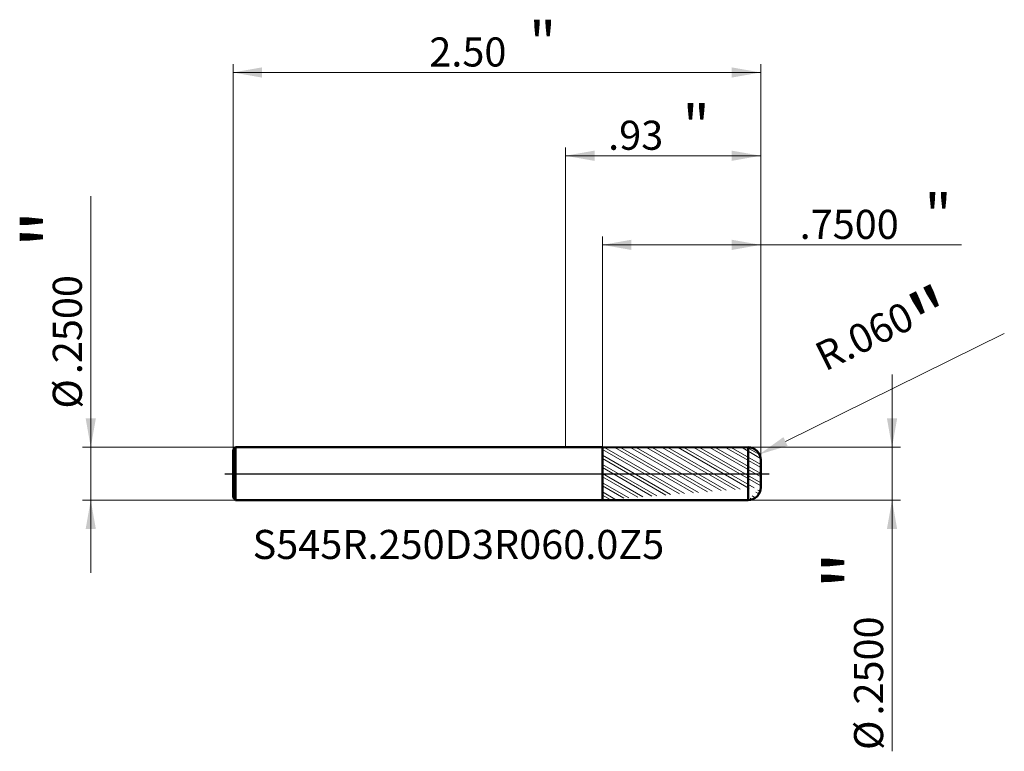
# Model space of a CAD drawing. Units: millimetres. Extents: x -2.59 to 2.08, y -1.32 to 2.15.
import ezdxf

# ---------------------------------------------------------------- set-up
doc = ezdxf.new("R2010")
doc.units = ezdxf.units.MM
doc.header["$MEASUREMENT"] = 0
doc.linetypes.add('CENTER', pattern=[47.5, 22, -8.5, 8.5, -8.5])
for name, color, linetype, lineweight in [('1', 4, 'Continuous', 50), ('2', 7, 'Continuous', 25), ('4', 2, 'CENTER', 25), ('SK1', 4, 'Continuous', 50), ('SK2', 7, 'Continuous', 25), ('SK4', 2, 'CENTER', 25), ('SK6', 5, 'Continuous', 35)]:
    doc.layers.add(name, color=color, linetype=linetype, lineweight=lineweight)
doc.styles.add('Monospac821 BT', font='monos.ttf')
doc.styles.add('STANDARD 3.5', font='monos.ttf', dxfattribs={"height": 3.5})
doc.dimstyles.new('NewStyle', dxfattribs={"dimtxt": 3.5, "dimasz": 3.5, "dimexe": 0.18, "dimexo": 0.0625, "dimgap": 0.09, "dimtad": 1, "dimzin": 0, "dimdsep": 46, "dimtxsty": 'STANDARD 3.5', "dimcen": 0.09, "dimadec": 0, "dimazin": 0, "dimtfac": 1, "dimtdec": 4, "dimtofl": 0, "dimtmove": 0, "dimatfit": 3, "dimfxl": 1, "dimtolj": 1, "dimtzin": 0, "dimarcsym": 0})

# ---------------------------------------------------------------- blocks, each defined once
blk = doc.blocks.new('_U0')
at = {"layer": '2', "color": 7, "lineweight": 18}
for p, q in [((1.547321, -1.315868), (1.547321, 0.469488)), ((0.865197, 0.125), (1.586691, 0.125)), ((0.865197, -0.125), (1.586691, -0.125))]:
    blk.add_line(p, q, dxfattribs=at)
for points in [[(1.547321, 0.125), (1.523024, 0.262795), (1.571618, 0.262795)], [(1.547321, -0.125), (1.571618, -0.262796), (1.523024, -0.262796)]]:
    blk.add_solid(points, dxfattribs=at)
at = {"layer": '2', "color": 7, "linetype": 'Continuous', "lineweight": 13, "char_height": 0.137795, "attachment_point": 7, "rotation": 90, "line_spacing_factor": 1.072372, "style": 'Monospac821 BT'}
for s, insert in [('\\fMonospac821 BT|b0|i0;\\W1.0000;\\H0.28;"\\H0.14;', (1.505179, -0.54874)), ('\\fMonospac821 BT|b0|i0;\\W1.0000;.2500', (1.505179, -1.146227)), ('\\fMonospac821 BT|b0|i0;%%c', (1.505179, -1.309667))]:
    blk.add_mtext(s, dxfattribs=dict(at, insert=insert))
blk = doc.blocks.new('_U1')
at = {"layer": 'SK2', "color": 7, "lineweight": 18}
for p, q in [((-2.248678, -0.469489), (-2.248678, 1.315867)), ((-1.562803, 0.125), (-2.288049, 0.125)), ((-1.562803, -0.125), (-2.288049, -0.125))]:
    blk.add_line(p, q, dxfattribs=at)
for points in [[(-2.248678, 0.125), (-2.272975, 0.262795), (-2.224381, 0.262795)], [(-2.248678, -0.125), (-2.224381, -0.262796), (-2.272975, -0.262796)]]:
    blk.add_solid(points, dxfattribs=at)
at = {"layer": 'SK2', "color": 7, "linetype": 'Continuous', "lineweight": 13, "char_height": 0.137795, "attachment_point": 7, "rotation": 90, "line_spacing_factor": 1.072372, "style": 'Monospac821 BT'}
for s, insert in [('\\fMonospac821 BT|b0|i0;\\W1.0000;\\H0.28;"\\H0.14;', (-2.29082, 1.069293)), ('\\fMonospac821 BT|b0|i0;\\W1.0000;.2500', (-2.29082, 0.471805)), ('\\fMonospac821 BT|b0|i0;%%c', (-2.29082, 0.308366))]:
    blk.add_mtext(s, dxfattribs=dict(at, insert=insert))
blk = doc.blocks.new('_U2')
at = {"layer": '2', "color": 7, "lineweight": 18}
for p, q in [((0, 0.125), (0, 1.546443)), ((0.925197, 0.065), (0.925197, 1.546443)), ((0.925197, 1.507073), (0, 1.507073))]:
    blk.add_line(p, q, dxfattribs=at)
for points in [[(0, 1.507073), (0.137795, 1.53137), (0.137796, 1.482776)], [(0.925197, 1.507073), (0.787402, 1.482776), (0.787402, 1.53137)]]:
    blk.add_solid(points, dxfattribs=at)
at = {"layer": '2', "color": 7, "linetype": 'Continuous', "lineweight": 13, "attachment_point": 7, "style": 'Monospac821 BT'}
for s, insert, char_height, line_spacing_factor in [('\\fMonospac821 BT|b0|i0;\\W1.0000;\\H0.20;"\\H0.10;', (0.554816, 1.546966), 0.098425, 0.607109), ('\\fMonospac821 BT|b0|i0;\\W1.0000;.93', (0.202347, 1.535364), 0.137795, 1.072372)]:
    blk.add_mtext(s, dxfattribs=dict(at, insert=insert, char_height=char_height, line_spacing_factor=line_spacing_factor))
blk = doc.blocks.new('_U3')
at = {"layer": 'SK2', "color": 7, "lineweight": 18}
for p, q in [((-1.574803, 0.113), (-1.574803, 1.941127)), ((0.925197, 0.065), (0.925197, 1.941127)), ((-1.574803, 1.901757), (0.925197, 1.901757))]:
    blk.add_line(p, q, dxfattribs=at)
for points in [[(-1.574803, 1.901757), (-1.437008, 1.926054), (-1.437008, 1.87746)], [(0.925197, 1.901757), (0.787402, 1.87746), (0.787402, 1.926054)]]:
    blk.add_solid(points, dxfattribs=at)
at = {"layer": 'SK2', "color": 7, "linetype": 'Continuous', "lineweight": 13, "attachment_point": 7, "style": 'Monospac821 BT'}
for s, insert, char_height, line_spacing_factor in [('\\fMonospac821 BT|b0|i0;\\W1.0000;\\H0.20;"\\H0.10;', (-0.172837, 1.94165), 0.098425, 0.607109), ('\\fMonospac821 BT|b0|i0;\\W1.0000;2.50', (-0.644803, 1.930049), 0.137795, 1.072372)]:
    blk.add_mtext(s, dxfattribs=dict(at, insert=insert, char_height=char_height, line_spacing_factor=line_spacing_factor))
blk = doc.blocks.new('_U4')
at = {"layer": '2', "color": 7, "lineweight": 18}
for p, q in [((0.175197, 0.124879), (0.175197, 1.124061)), ((0.925197, 0.065), (0.925197, 1.124061)), ((0.175197, 1.084691), (1.876466, 1.084691))]:
    blk.add_line(p, q, dxfattribs=at)
for points in [[(0.175197, 1.084691), (0.312992, 1.108988), (0.312992, 1.060394)], [(0.925197, 1.084691), (0.787402, 1.060394), (0.787402, 1.108988)]]:
    blk.add_solid(points, dxfattribs=at)
at = {"layer": '2', "color": 7, "linetype": 'Continuous', "lineweight": 13, "attachment_point": 7, "style": 'Monospac821 BT'}
for s, insert, char_height, line_spacing_factor in [('\\fMonospac821 BT|b0|i0;\\W1.0000;\\H0.20;"\\H0.10;', (1.701129, 1.124585), 0.098425, 0.607109), ('\\fMonospac821 BT|b0|i0;\\W1.0000;.7500', (1.109666, 1.112983), 0.137795, 1.072372)]:
    blk.add_mtext(s, dxfattribs=dict(at, insert=insert, char_height=char_height, line_spacing_factor=line_spacing_factor))
blk = doc.blocks.new('_U5')
at = {"layer": '2', "color": 7, "linetype": 'Continuous', "lineweight": 18}
blk.add_line((2.0792, 0.6644), (1.0426, 0.1526), dxfattribs=at)
blk.add_arc((0.8652, 0.065), 0.06, 348.6807, 26.277, dxfattribs=at)
at = {"layer": '2', "color": 7, "lineweight": 18}
blk.add_solid([(1.0324, 0.1732), (1.0527, 0.132), (0.919, 0.0916)], dxfattribs=at)
at = {"layer": 'Defpoints', "color": 0, "lineweight": 18}
for p in [(0.8652, 0.065), (0.919, 0.0916)]:
    blk.add_point(p, dxfattribs=at)
at = {"layer": '2', "color": 7, "insert": (1.5293, 0.6281), "char_height": 0.137795, "attachment_point": 5, "rotation": 26.2764, "style": 'Monospac821 BT'}
blk.add_mtext('\\A1; R.060\\C7;\\fMonospac821 BT|b0|i0;\\H0.28;"\\H0.14;\\fMonospac821 BT|b0|i0;\\H0.14;\\C7;', dxfattribs=at)

msp = doc.modelspace()

# ---------------------------------------------------------------- hatches: boundary and pattern name
at = {"layer": '1', "lineweight": 18}
h = msp.add_hatch(dxfattribs=at)
h.set_pattern_fill('STEEL', color=256, scale=0.3, angle=285)
h.set_pattern_definition([(330, (0, 0), (0.01875, 0.032476), []), (330, (0.01811, 0.004853), (0.01875, 0.032476), [])])
edge = h.paths.add_edge_path()
edge.add_line((0.175197, 0.124879), (0.865187, 0.125))
edge.add_arc((0.865197, 0.065), 0.06, 0, 90.01)
edge.add_line((0.925197, 0.065), (0.925197, 0))
edge.add_line((0.925197, -0.065), (0.925197, 0))
edge.add_arc((0.865197, -0.064999), 0.06, 269.99, 360)
edge.add_line((0.175197, -0.12488), (0.865187, -0.125))
edge.add_line((0.175197, -0.12488), (0.175197, 0.124879))

# ---------------------------------------------------------------- linework, layer by layer
at = {"layer": '1'}
for p, q in [((0, 0.125), (0.175197, 0.125)), ((0.175197, 0.125), (0.175197, 0.124879)), ((0.175197, 0.124879), (0.865187, 0.125)), ((0.175197, -0.12488), (0.175197, 0.124879)), ((0.865187, -0.125), (0.865187, 0.125)), ((0.925197, 0.065), (0.925197, 0)), ((0.925197, -0.065), (0.925197, 0)), ((0, -0.125), (0.175197, -0.125)), ((0.175197, -0.125), (0.175197, -0.12488)), ((0.175197, -0.12488), (0.865187, -0.125))]:
    msp.add_line(p, q, dxfattribs=at)
for centre, start, end in [((0.865197, 0.065), 0, 90.01), ((0.865197, -0.064999), 269.99, 0)]:
    msp.add_arc(centre, 0.06, start, end, dxfattribs=at)
at = {"layer": '4'}
msp.add_line((0, 0), (0.964567, 0), dxfattribs=at)
at = {"layer": 'SK1'}
for p, q in [((-1.574803, 0.113), (-1.562803, 0.125)), ((-1.574803, 0), (-1.574803, 0.113)), ((-1.562803, 0.125), (-1.562803, -0.125)), ((-1.562803, 0.125), (0, 0.125)), ((-1.574803, 0), (-1.574803, -0.113)), ((-1.574803, -0.113), (-1.562803, -0.125)), ((-1.562803, -0.125), (0, -0.125))]:
    msp.add_line(p, q, dxfattribs=at)
at = {"layer": 'SK4'}
msp.add_line((-1.614173, 0), (0.964567, 0), dxfattribs=at)

# ---------------------------------------------------------------- texts
at = {"layer": 'SK6', "insert": (-1.481865, -0.404304), "char_height": 0.13779528, "attachment_point": 7, "line_spacing_factor": 1.072372, "style": 'STANDARD 3.5'}
msp.add_mtext('\\fMonospac821 BT|b0|i0;\\W1.0000;S545R.250D3R060.0Z5', dxfattribs=at)

# ---------------------------------------------------------------- dimensions: what is measured, and where the dimension line sits
at = {"layer": '2'}
for base, p2, override, picture, middle in [((0, 1.507073), (0, 0.125), {"dimtxt": 0.137795, "dimasz": 0.137795, "dimexe": 0.03937, "dimexo": 0, "dimgap": 0.068898, "dimdec": 2, "dimlfac": 1, "dimzin": 4, "dimdsep": 46, "dimlunit": 2, "dimpost": '<>', "dimtxsty": 'Monospac821 BT', "dimsah": 1, "dimse1": 0, "dimse2": 0, "dimsd1": 0, "dimsd2": 0, "dimclrd": 7, "dimclre": 7, "dimclrt": 7, "dimlwd": 18, "dimlwe": 18}, '_U2', (0.462599, 1.507073)), ((0.175197, 1.084691), (0.175197, 0.124879), {"dimtxt": 0.137795, "dimasz": 0.137795, "dimexe": 0.03937, "dimexo": 0, "dimgap": 0.068898, "dimdec": 4, "dimlfac": 1, "dimzin": 4, "dimdsep": 46, "dimlunit": 2, "dimpost": '<>', "dimtxsty": 'Monospac821 BT', "dimsah": 1, "dimse1": 0, "dimse2": 0, "dimsd1": 0, "dimsd2": 0, "dimclrd": 7, "dimclre": 7, "dimclrt": 7, "dimlwd": 18, "dimlwe": 18}, '_U4', (1.608147, 1.084691))]:
    dim = msp.add_linear_dim(base=base, p1=(0.925197, 0.065), p2=p2, text=' <> \\fMonospac821 BT|b0|i0;\\C7;\\H0.10;\\fMonospac821 BT|b0|i0;\\H0.20;"\\H0.14;\\fMonospac821 BT|b0|i0;\\H0.14;\\C7;', dimstyle='NewStyle', override=override, dxfattribs=at)
    dim.commit()
    dim.dimension.update_dxf_attribs({"geometry": picture, "text_midpoint": middle})
dim = msp.add_radius_dim(center=(0.865197, 0.065), mpoint=(0.918997, 0.091562), text=' <>\\C7;\\fMonospac821 BT|b0|i0;\\H0.28;"\\H0.14;\\fMonospac821 BT|b0|i0;\\H0.14;\\C7;', dimstyle='NewStyle', override={"dimtxt": 0.137795, "dimasz": 0.137795, "dimexe": 0.03937, "dimexo": 0, "dimgap": 0.068898, "dimdec": 3, "dimzin": 4, "dimpost": '', "dimtxsty": 'Monospac821 BT', "dimsah": 1, "dimcen": 0, "dimclrd": 7, "dimclre": 7, "dimclrt": 7, "dimlwd": 18, "dimlwe": 18}, dxfattribs=at)
dim.commit()
dim.dimension.update_dxf_attribs({"geometry": '_U5', "text_midpoint": (1.529282, 0.628055)})
dim = msp.add_linear_dim(base=(1.547321, -0.125), p1=(0.865197, 0.125), p2=(0.865197, -0.125), angle=270, text=' <> \\fMonospac821 BT|b0|i0;\\C7;\\H0.14;\\fMonospac821 BT|b0|i0;\\H0.28;"\\H0.14;\\fMonospac821 BT|b0|i0;\\H0.14;\\C7;', dimstyle='NewStyle', override={"dimtxt": 0.137795, "dimasz": 0.137795, "dimexe": 0.03937, "dimexo": 0, "dimgap": 0.068898, "dimdec": 4, "dimlfac": 1, "dimzin": 4, "dimdsep": 46, "dimlunit": 2, "dimpost": '%%c<>', "dimtxsty": 'Monospac821 BT', "dimsah": 1, "dimse1": 0, "dimse2": 0, "dimsd1": 0, "dimsd2": 0, "dimclrd": 7, "dimclre": 7, "dimclrt": 7, "dimlwd": 18, "dimlwe": 18}, dxfattribs=at)
dim.commit()
dim.dimension.update_dxf_attribs({"geometry": '_U0', "text_midpoint": (1.547321, -1.028852)})
at = {"layer": 'SK2'}
dim = msp.add_linear_dim(base=(0.925197, 1.901757), p1=(-1.574803, 0.113), p2=(0.925197, 0.065), text=' <> \\fMonospac821 BT|b0|i0;\\C7;\\H0.10;\\fMonospac821 BT|b0|i0;\\H0.20;"\\H0.14;\\fMonospac821 BT|b0|i0;\\H0.14;\\C7;', dimstyle='NewStyle', override={"dimtxt": 0.137795, "dimasz": 0.137795, "dimexe": 0.03937, "dimexo": 0, "dimgap": 0.068898, "dimdec": 2, "dimlfac": 1, "dimzin": 4, "dimdsep": 46, "dimlunit": 2, "dimpost": '<>', "dimtxsty": 'Monospac821 BT', "dimsah": 1, "dimse1": 0, "dimse2": 0, "dimsd1": 0, "dimsd2": 0, "dimclrd": 7, "dimclre": 7, "dimclrt": 7, "dimlwd": 18, "dimlwe": 18}, dxfattribs=at)
dim.commit()
dim.dimension.update_dxf_attribs({"geometry": '_U3', "text_midpoint": (-0.324803, 1.901757)})
dim = msp.add_linear_dim(base=(-2.248678, -0.125), p1=(-1.562803, 0.125), p2=(-1.562803, -0.125), angle=270, text=' <> \\fMonospac821 BT|b0|i0;\\C7;\\H0.14;\\fMonospac821 BT|b0|i0;\\H0.28;"\\H0.14;\\fMonospac821 BT|b0|i0;\\H0.14;\\C7;', dimstyle='NewStyle', override={"dimtxt": 0.137795, "dimasz": 0.137795, "dimexe": 0.03937, "dimexo": 0, "dimgap": 0.068898, "dimdec": 4, "dimlfac": 1, "dimzin": 4, "dimdsep": 46, "dimlunit": 2, "dimpost": '%%c<>', "dimtxsty": 'Monospac821 BT', "dimsah": 1, "dimse1": 0, "dimse2": 0, "dimsd1": 0, "dimsd2": 0, "dimclrd": 7, "dimclre": 7, "dimclrt": 7, "dimlwd": 18, "dimlwe": 18}, dxfattribs=at)
dim.commit()
dim.dimension.update_dxf_attribs({"geometry": '_U1', "text_midpoint": (-2.248678, 1.028851)})

doc.saveas('drawing.dxf')
